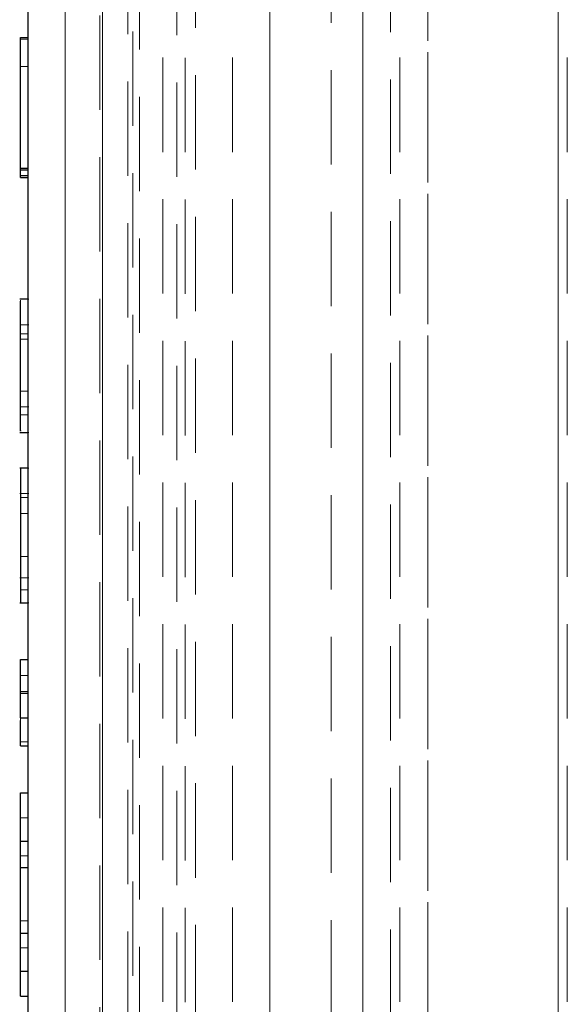
# Model space of a CAD drawing. Units: millimetres. Extents: x 0 to 420, y 0 to 297.
# Drawn here: x 320 to 327, y 170 to 184 of the extents above; entities that cross this region are included whole.
import ezdxf

# ---------------------------------------------------------------- set-up
doc = ezdxf.new("R2010")
doc.units = ezdxf.units.MM
doc.linetypes.add('HIDDEN', pattern=[1.905, 1.27, -0.635])

msp = doc.modelspace()

# ---------------------------------------------------------------- linework, layer by layer
at = {"color": 7, "linetype": 'Continuous', "lineweight": 25}
for p, q in [((320.0724, 140.077), (320.0724, 222.827)), ((319.9724, 183.4194), (320.0724, 183.4194)), ((319.9724, 181.6623), (319.9724, 183.4194)), ((319.9724, 181.6623), (320.0724, 181.6623)), ((319.9724, 181.6402), (319.9724, 181.6623)), ((319.9724, 181.6402), (320.0724, 181.6402)), ((319.9724, 181.562), (319.9724, 181.6402)), ((320.0724, 181.562), (319.9724, 181.562)), ((319.9724, 181.54), (319.9724, 181.562)), ((319.9724, 181.54), (320.0724, 181.54)), ((320.0724, 179.9007), (319.9599, 179.9007)), ((319.9599, 178.1118), (320.0724, 178.1118)), ((320.0724, 177.6316), (319.9599, 177.6316)), ((319.9599, 175.8174), (320.0724, 175.8174)), ((319.9724, 175.0556), (320.0724, 175.0556)), ((319.9724, 174.6044), (319.9724, 175.0556)), ((319.9724, 174.2738), (319.9724, 174.6044)), ((319.9724, 174.6044), (320.0724, 174.6044)), ((319.9724, 174.2738), (320.0724, 174.2738)), ((319.9724, 173.8975), (320.0724, 173.8975)), ((319.9724, 173.2643), (320.0724, 173.2643)), ((319.9724, 172.6139), (319.9724, 173.2643)), ((319.9724, 172.6139), (320.0724, 172.6139)), ((319.9724, 172.2549), (319.9724, 172.6139)), ((320.0724, 172.2549), (319.9724, 172.2549)), ((319.9724, 171.378), (319.9724, 172.2549)), ((319.9724, 171.378), (320.0724, 171.378)), ((319.9724, 170.8668), (319.9724, 171.378)), ((319.9724, 170.8668), (320.0724, 170.8668)), ((319.9724, 170.5314), (319.9724, 170.8668)), ((319.9724, 170.5314), (320.0724, 170.5314))]:
    msp.add_line(p, q, dxfattribs=at)
at = {"color": 7, "linetype": 'HIDDEN', "lineweight": 18}
for p, q in [((320.5724, 215.2008), (320.5724, 145.2058)), ((322.0724, 215.2008), (322.0724, 145.2058)), ((322.3224, 145.452), (322.3224, 214.952)), ((322.3224, 145.452), (322.3224, 214.952)), ((322.186, 145.6836), (322.186, 214.7204)), ((321.4817, 146.0373), (321.4817, 214.3687)), ((325.4474, 213.702), (325.4474, 146.702)), ((327.1974, 213.702), (327.1974, 146.702)), ((321.5724, 211.1982), (321.5724, 149.2032)), ((324.9474, 149.2032), (324.9474, 211.1982)), ((320.0724, 209.8216), (320.0724, 150.5824)), ((321.8824, 209.8216), (321.8824, 150.5824)), ((322.8224, 209.8216), (322.8224, 150.5824)), ((325.0724, 209.8216), (325.0724, 150.5824)), ((327.3224, 209.8216), (327.3224, 150.5824)), ((321.4137, 209.501), (321.4137, 150.9097)), ((320.5692, 151.9142), (320.5692, 208.4826)), ((321.0379, 208.4826), (321.0379, 151.9142)), ((323.3224, 208.0978), (323.3224, 152.3062)), ((324.1456, 153.1378), (324.1456, 207.2662)), ((319.9724, 183.4194), (319.9724, 183.3987)), ((319.9724, 183.3987), (320.0724, 183.3987)), ((319.9724, 183.3987), (319.9724, 181.54)), ((320.0724, 183.4194), (320.0724, 181.6623)), ((320.0724, 183.3987), (320.0724, 183.4194)), ((320.0724, 181.54), (320.0724, 183.3987)), ((319.9724, 183.0327), (319.9724, 181.6402)), ((319.9724, 183.0327), (320.0724, 183.0327)), ((320.0724, 181.6402), (320.0724, 183.0327)), ((320.0724, 183.0327), (320.0724, 181.562)), ((320.0724, 181.6623), (320.0724, 181.6402)), ((320.0724, 181.562), (320.0724, 181.54)), ((320.0849, 179.9007), (320.0724, 179.9007)), ((320.0849, 179.5559), (319.9599, 179.5559)), ((319.9724, 179.4364), (320.0724, 179.4364)), ((319.9724, 179.3644), (320.0724, 179.3644)), ((320.0724, 178.6641), (319.9724, 178.6641)), ((319.9599, 178.4561), (320.0849, 178.4561)), ((320.0724, 178.1118), (320.0849, 178.1118)), ((320.0849, 177.6316), (320.0724, 177.6316)), ((320.0849, 177.2895), (319.9599, 177.2895)), ((320.0724, 177.2372), (319.9724, 177.2372)), ((320.0724, 177.021), (319.9724, 177.021)), ((319.9724, 176.4437), (320.0724, 176.4437)), ((319.9599, 176.1571), (320.0849, 176.1571)), ((320.0724, 175.8174), (320.0849, 175.8174)), ((319.9724, 175.0556), (319.9724, 174.842)), ((320.0724, 175.0556), (320.0724, 174.6044)), ((320.0724, 174.842), (320.0724, 175.0556)), ((319.9724, 174.842), (320.0724, 174.842)), ((319.9724, 174.6253), (319.9724, 174.2738)), ((319.9724, 174.6253), (320.0724, 174.6253)), ((320.0724, 174.2738), (320.0724, 174.6253)), ((320.0724, 174.6044), (320.0724, 174.2738)), ((319.9724, 173.9509), (319.9724, 173.8975)), ((320.0724, 173.9509), (319.9724, 173.9509)), ((320.0724, 173.8975), (320.0724, 173.9509)), ((319.9724, 173.2643), (319.9724, 172.929)), ((320.0724, 173.2643), (320.0724, 172.6139)), ((320.0724, 172.929), (320.0724, 173.2643)), ((319.9724, 172.929), (319.9724, 172.4183)), ((319.9724, 172.929), (320.0724, 172.929)), ((320.0724, 172.4183), (320.0724, 172.929)), ((320.0724, 172.6139), (320.0724, 172.2549)), ((319.9724, 172.4183), (319.9724, 171.5409)), ((319.9724, 172.4183), (320.0724, 172.4183)), ((320.0724, 171.5409), (320.0724, 172.4183)), ((320.0724, 172.2549), (320.0724, 171.378)), ((319.9724, 171.5409), (320.0724, 171.5409)), ((319.9724, 171.5409), (319.9724, 171.1819)), ((320.0724, 171.1819), (320.0724, 171.5409)), ((320.0724, 171.378), (320.0724, 170.8668)), ((319.9724, 171.1819), (319.9724, 170.5314)), ((319.9724, 171.1819), (320.0724, 171.1819)), ((320.0724, 170.5314), (320.0724, 171.1819)), ((320.0724, 170.8668), (320.0724, 170.5314))]:
    msp.add_line(p, q, dxfattribs=at)
at = {"color": 8, "linetype": 'Continuous', "lineweight": 18}
for p, q in [((320.0724, 178.3466), (319.9724, 178.3466)), ((319.9724, 175.9944), (320.0724, 175.9944))]:
    msp.add_line(p, q, dxfattribs=at)
at = {"color": 7, "linetype": 'HIDDEN', "lineweight": 18}
for points, knots in [([(320.0724, 166.9868), (320.0724, 166.2158), (320.0724, 164.6748), (320.0724, 162.4422), (320.0724, 160.2603), (320.0724, 158.1533), (320.0724, 156.2523), (320.0724, 154.5604), (320.0724, 153.0621), (320.0724, 151.6753), (320.0724, 150.4118), (320.0724, 149.2823), (320.0724, 148.2976), (320.0724, 147.4644), (320.0724, 146.7878), (320.0724, 146.2718), (320.0724, 145.9167), (320.0724, 145.7207), (320.0724, 145.6788), (320.0724, 145.8184), (320.0724, 146.1695), (320.0724, 146.7095), (320.0724, 147.4227), (320.0724, 148.3051), (320.0724, 149.3571), (320.0724, 150.5878), (320.0724, 152.0077), (320.0724, 153.6214), (320.0724, 155.3277), (320.0724, 157.0817), (320.0724, 158.8597), (320.0724, 160.7514), (320.0724, 162.7472), (320.0724, 164.8361), (320.0724, 167.0017), (320.0724, 169.2299), (320.0724, 171.5061), (320.0724, 173.8112), (320.0724, 176.1297), (320.0724, 178.4466), (320.0724, 180.8833), (320.0724, 183.4339), (320.0724, 186.0647), (320.0724, 188.6103), (320.0724, 191.0615), (320.0724, 193.429), (320.0724, 195.7261), (320.0724, 197.9628), (320.0724, 200.1435), (320.0724, 202.2508), (320.0724, 204.1517), (320.0724, 205.8436), (320.0724, 207.3419), (320.0724, 208.7287), (320.0724, 209.9922), (320.0724, 211.1217), (320.0724, 212.1064), (320.0724, 212.9396), (320.0724, 213.6162), (320.0724, 214.1322), (320.0724, 214.4873), (320.0724, 214.6833), (320.0724, 214.7252), (320.0724, 214.5856), (320.0724, 214.2345), (320.0724, 213.6945), (320.0724, 212.9813), (320.0724, 212.0989), (320.0724, 211.0469), (320.0724, 209.8162), (320.0724, 208.3963), (320.0724, 206.7826), (320.0724, 205.0763), (320.0724, 203.3223), (320.0724, 201.5443), (320.0724, 199.6526), (320.0724, 197.6568), (320.0724, 195.5679), (320.0724, 193.4023), (320.0724, 191.1741), (320.0724, 188.8979), (320.0724, 186.5928), (320.0724, 184.2743), (320.0724, 181.9574), (320.0724, 179.5207), (320.0724, 176.9702), (320.0724, 174.339), (320.0724, 171.7946), (320.0724, 169.3395), (320.0724, 167.7714), (320.0724, 166.9868)], [0, 0, 0, 0, 0.01165257, 0.02328987, 0.03530635, 0.04764107, 0.05999367, 0.07062949, 0.08135181, 0.09215452, 0.10307328, 0.11402395, 0.12500001, 0.13597717, 0.14692783, 0.1578455, 0.16864929, 0.1793716, 0.19000634, 0.20236011, 0.21469444, 0.22671034, 0.23834774, 0.25000001, 0.26165345, 0.27329046, 0.28530635, 0.29764107, 0.30999367, 0.32062949, 0.33135181, 0.34215452, 0.35307328, 0.36402395, 0.37500001, 0.38597717, 0.39692783, 0.4078455, 0.41864929, 0.4293716, 0.44000634, 0.45236011, 0.46469444, 0.47671034, 0.48834774, 0.50000001, 0.51165345, 0.52329046, 0.53530635, 0.54764107, 0.55999367, 0.57062949, 0.58135181, 0.59215452, 0.60307328, 0.61402395, 0.62500001, 0.63597717, 0.64692783, 0.6578455, 0.66864929, 0.6793716, 0.69000634, 0.70236011, 0.71469444, 0.72671034, 0.73834774, 0.75000001, 0.76165345, 0.77329046, 0.78530635, 0.79764107, 0.80999367, 0.82062949, 0.83135181, 0.84215452, 0.85307328, 0.86402395, 0.87500001, 0.88597717, 0.89692783, 0.9078455, 0.91864929, 0.9293716, 0.94000634, 0.95236011, 0.96469444, 0.97670975, 0.98834685, 1, 1, 1, 1]), ([(321.0724, 169.6678), (321.0724, 168.8972), (321.0724, 167.3559), (321.0724, 165.1285), (321.0724, 162.9559), (321.0724, 160.8387), (321.0724, 158.7924), (321.0724, 156.9466), (321.0724, 155.3037), (321.0724, 153.8488), (321.0724, 152.5022), (321.0724, 151.2753), (321.0724, 150.1786), (321.0724, 149.2225), (321.0724, 148.4133), (321.0724, 147.7567), (321.0724, 147.2541), (321.0724, 146.915), (321.0724, 146.7204), (321.0724, 146.7267), (321.0724, 146.686), (321.0724, 146.8248), (321.0724, 147.1534), (321.0724, 147.6809), (321.0724, 148.3727), (321.0724, 149.2297), (321.0724, 150.2511), (321.0724, 151.4461), (321.0724, 152.8248), (321.0724, 154.3917), (321.0724, 156.0486), (321.0724, 157.7518), (321.0724, 159.4782), (321.0724, 161.3151), (321.0724, 163.253), (321.0724, 165.2814), (321.0724, 167.3841), (321.0724, 169.5478), (321.0724, 171.758), (321.0724, 173.9963), (321.0724, 176.2476), (321.0724, 178.4973), (321.0724, 180.8634), (321.0724, 183.3401), (321.0724, 185.8946), (321.0724, 188.3664), (321.0724, 190.7466), (321.0724, 193.0454), (321.0724, 195.276), (321.0724, 197.4478), (321.0724, 199.5653), (321.0724, 201.6116), (321.0724, 203.4574), (321.0724, 205.1003), (321.0724, 206.5552), (321.0724, 207.9018), (321.0724, 209.1286), (321.0724, 210.2254), (321.0724, 211.1815), (321.0724, 211.9907), (321.0724, 212.6473), (321.0724, 213.1499), (321.0724, 213.489), (321.0724, 213.6836), (321.0724, 213.6773), (321.0724, 213.718), (321.0724, 213.5792), (321.0724, 213.2506), (321.0724, 212.7231), (321.0724, 212.0313), (321.0724, 211.1743), (321.0724, 210.1529), (321.0724, 208.9579), (321.0724, 207.5792), (321.0724, 206.0123), (321.0724, 204.3554), (321.0724, 202.6522), (321.0724, 200.9258), (321.0724, 199.0889), (321.0724, 197.151), (321.0724, 195.1226), (321.0724, 193.0199), (321.0724, 190.8562), (321.0724, 188.646), (321.0724, 186.4077), (321.0724, 184.1564), (321.0724, 181.9067), (321.0724, 179.5407), (321.0724, 177.0637), (321.0724, 174.5101), (321.0724, 172.0348), (321.0724, 170.4483), (321.0724, 169.6678)], [0, 0, 0, 0, 0.01165256, 0.02330572, 0.03494282, 0.04695811, 0.05929243, 0.07164622, 0.08228094, 0.09300325, 0.10380706, 0.11472471, 0.12567537, 0.13665255, 0.1476286, 0.15857926, 0.16949804, 0.18030073, 0.19102305, 0.1990911, 0.20165888, 0.21401147, 0.22634619, 0.23836209, 0.24999909, 0.26165255, 0.2733048, 0.28494221, 0.29695811, 0.30929243, 0.32164622, 0.33228094, 0.34300325, 0.35380706, 0.36472471, 0.37567537, 0.38665255, 0.3976286, 0.40857926, 0.41949804, 0.43030073, 0.44102305, 0.45165888, 0.46401147, 0.47634619, 0.48836209, 0.49999909, 0.51165255, 0.5233048, 0.53494221, 0.54695811, 0.55929243, 0.57164622, 0.58228094, 0.59300325, 0.60380706, 0.61472471, 0.62567537, 0.63665255, 0.6476286, 0.65857926, 0.66949804, 0.68030073, 0.69102305, 0.6990911, 0.70165888, 0.71401147, 0.72634619, 0.73836209, 0.74999909, 0.76165255, 0.7733048, 0.78494221, 0.79695811, 0.80929243, 0.82164622, 0.83228094, 0.84300325, 0.85380706, 0.86472471, 0.87567537, 0.88665255, 0.8976286, 0.90857926, 0.91949804, 0.93030073, 0.94102305, 0.95165888, 0.96401147, 0.97634619, 0.9883627, 1, 1, 1, 1]), ([(321.0724, 168.136), (321.0724, 168.8523), (321.0724, 170.284), (321.0724, 172.5257), (321.0724, 174.8489), (321.0724, 177.2512), (321.0724, 179.5799), (321.0724, 181.8048), (321.0724, 183.9201), (321.0724, 186.0371), (321.0724, 188.1417), (321.0724, 190.22), (321.0724, 192.2545), (321.0724, 194.2317), (321.0724, 196.139), (321.0724, 197.9612), (321.0724, 199.6884), (321.0724, 201.3118), (321.0724, 202.9133), (321.0724, 204.4713), (321.0724, 205.9446), (321.0724, 207.2411), (321.0724, 208.3647), (321.0724, 209.3252), (321.0724, 210.1309), (321.0724, 210.7821), (321.0724, 211.2751), (321.0724, 211.5957), (321.0724, 211.7232), (321.0724, 211.6849), (321.0724, 211.506), (321.0724, 211.1817), (321.0724, 210.7106), (321.0724, 210.0928), (321.0724, 209.3321), (321.0724, 208.433), (321.0724, 207.4018), (321.0724, 206.2481), (321.0724, 204.9819), (321.0724, 203.6139), (321.0724, 202.0691), (321.0724, 200.3335), (321.0724, 198.4094), (321.0724, 196.4184), (321.0724, 194.3762), (321.0724, 192.2788), (321.0724, 190.1172), (321.0724, 187.8792), (321.0724, 185.555), (321.0724, 183.1528), (321.0724, 180.824), (321.0724, 178.5992), (321.0724, 176.4838), (321.0724, 174.3669), (321.0724, 172.2623), (321.0724, 170.184), (321.0724, 168.1495), (321.0724, 166.1723), (321.0724, 164.265), (321.0724, 162.4428), (321.0724, 160.7156), (321.0724, 159.0922), (321.0724, 157.4907), (321.0724, 155.9327), (321.0724, 154.4594), (321.0724, 153.1629), (321.0724, 152.0393), (321.0724, 151.0788), (321.0724, 150.2731), (321.0724, 149.6219), (321.0724, 149.1289), (321.0724, 148.8083), (321.0724, 148.6808), (321.0724, 148.7191), (321.0724, 148.898), (321.0724, 149.2223), (321.0724, 149.6934), (321.0724, 150.3112), (321.0724, 151.0719), (321.0724, 151.971), (321.0724, 153.0022), (321.0724, 154.1559), (321.0724, 155.4221), (321.0724, 156.7901), (321.0724, 158.3349), (321.0724, 160.0706), (321.0724, 161.9944), (321.0724, 163.9865), (321.0724, 166.025), (321.0724, 167.432), (321.0724, 168.136)], [0, 0, 0, 0, 0.0116532, 0.0232903, 0.0353055, 0.0476398, 0.0599937, 0.0706283, 0.0813507, 0.0921545, 0.1030721, 0.1140228, 0.125, 0.135976, 0.1469267, 0.1578455, 0.1686481, 0.1793705, 0.1900063, 0.2023589, 0.2146936, 0.2267095, 0.2383465, 0.25, 0.2616522, 0.2732896, 0.2853055, 0.2976398, 0.3099937, 0.3206283, 0.3313507, 0.3421545, 0.3530721, 0.3640228, 0.375, 0.385976, 0.3969267, 0.4078455, 0.4186481, 0.4293705, 0.4400063, 0.4523589, 0.4646936, 0.4767095, 0.4883465, 0.5, 0.5116522, 0.5232896, 0.5353055, 0.5476398, 0.5599937, 0.5706283, 0.5813507, 0.5921545, 0.6030721, 0.6140228, 0.625, 0.635976, 0.6469267, 0.6578455, 0.6686481, 0.6793705, 0.6900063, 0.7023589, 0.7146936, 0.7267095, 0.7383465, 0.75, 0.7616522, 0.7732896, 0.7853055, 0.7976398, 0.8099937, 0.8206283, 0.8313507, 0.8421545, 0.8530721, 0.8640228, 0.875, 0.885976, 0.8969267, 0.9078455, 0.9186481, 0.9293705, 0.9400063, 0.9523589, 0.9646936, 0.9767102, 0.9883475, 1, 1, 1, 1]), ([(325.4474, 168.136), (325.4474, 167.432), (325.4474, 166.025), (325.4474, 163.9865), (325.4474, 161.9945), (325.4474, 160.0707), (325.4474, 158.335), (325.4474, 156.7902), (325.4474, 155.4222), (325.4474, 154.156), (325.4474, 153.0023), (325.4474, 151.9711), (325.4474, 151.072), (325.4474, 150.3112), (325.4474, 149.6934), (325.4474, 149.2223), (325.4474, 148.898), (325.4474, 148.7191), (325.4474, 148.6808), (325.4474, 148.8083), (325.4474, 149.1289), (325.4474, 149.6219), (325.4474, 150.2731), (325.4474, 151.0787), (325.4474, 152.0392), (325.4474, 153.1629), (325.4474, 154.4593), (325.4474, 155.9327), (325.4474, 157.4906), (325.4474, 159.0921), (325.4474, 160.7155), (325.4474, 162.4427), (325.4474, 164.2649), (325.4474, 166.1721), (325.4474, 168.1494), (325.4474, 170.1838), (325.4474, 172.2621), (325.4474, 174.3668), (325.4474, 176.4837), (325.4474, 178.5991), (325.4474, 180.8239), (325.4474, 183.1527), (325.4474, 185.5548), (325.4474, 187.879), (325.4474, 190.1171), (325.4474, 192.2787), (325.4474, 194.3761), (325.4474, 196.4182), (325.4474, 198.4093), (325.4474, 200.3334), (325.4474, 202.069), (325.4474, 203.6138), (325.4474, 204.9818), (325.4474, 206.248), (325.4474, 207.4017), (325.4474, 208.4329), (325.4474, 209.332), (325.4474, 210.0928), (325.4474, 210.7106), (325.4474, 211.1817), (325.4474, 211.506), (325.4474, 211.6849), (325.4474, 211.7232), (325.4474, 211.5957), (325.4474, 211.2751), (325.4474, 210.7821), (325.4474, 210.1309), (325.4474, 209.3253), (325.4474, 208.3648), (325.4474, 207.2411), (325.4474, 205.9447), (325.4474, 204.4713), (325.4474, 202.9134), (325.4474, 201.3119), (325.4474, 199.6885), (325.4474, 197.9613), (325.4474, 196.1391), (325.4474, 194.2319), (325.4474, 192.2546), (325.4474, 190.2202), (325.4474, 188.1419), (325.4474, 186.0372), (325.4474, 183.9203), (325.4474, 181.8049), (325.4474, 179.5801), (325.4474, 177.2514), (325.4474, 174.849), (325.4474, 172.5257), (325.4474, 170.284), (325.4474, 168.8523), (325.4474, 168.136)], [0, 0, 0, 0, 0.0116532, 0.0232903, 0.0353055, 0.0476398, 0.0599937, 0.0706283, 0.0813507, 0.0921545, 0.1030721, 0.1140228, 0.125, 0.135976, 0.1469267, 0.1578455, 0.1686481, 0.1793705, 0.1900063, 0.2023589, 0.2146936, 0.2267095, 0.2383465, 0.25, 0.2616522, 0.2732896, 0.2853055, 0.2976398, 0.3099937, 0.3206283, 0.3313507, 0.3421545, 0.3530721, 0.3640228, 0.375, 0.385976, 0.3969267, 0.4078455, 0.4186481, 0.4293705, 0.4400063, 0.4523589, 0.4646936, 0.4767095, 0.4883465, 0.5, 0.5116522, 0.5232896, 0.5353055, 0.5476398, 0.5599937, 0.5706283, 0.5813507, 0.5921545, 0.6030721, 0.6140228, 0.625, 0.635976, 0.6469267, 0.6578455, 0.6686481, 0.6793705, 0.6900063, 0.7023589, 0.7146936, 0.7267095, 0.7383465, 0.75, 0.7616522, 0.7732896, 0.7853055, 0.7976398, 0.8099937, 0.8206283, 0.8313507, 0.8421545, 0.8530721, 0.8640228, 0.875, 0.885976, 0.8969267, 0.9078455, 0.9186481, 0.9293705, 0.9400063, 0.9523589, 0.9646936, 0.9767102, 0.9883475, 1, 1, 1, 1]), ([(327.1974, 168.136), (327.1974, 168.8523), (327.1974, 170.284), (327.1974, 172.5257), (327.1974, 174.8489), (327.1974, 177.2512), (327.1974, 179.5799), (327.1974, 181.8048), (327.1974, 183.9201), (327.1974, 186.0371), (327.1974, 188.1417), (327.1974, 190.22), (327.1974, 192.2545), (327.1974, 194.2317), (327.1974, 196.139), (327.1974, 197.9612), (327.1974, 199.6884), (327.1974, 201.3118), (327.1974, 202.9133), (327.1974, 204.4713), (327.1974, 205.9446), (327.1974, 207.2411), (327.1974, 208.3647), (327.1974, 209.3252), (327.1974, 210.1309), (327.1974, 210.7821), (327.1974, 211.2751), (327.1974, 211.5957), (327.1974, 211.7232), (327.1974, 211.6849), (327.1974, 211.506), (327.1974, 211.1817), (327.1974, 210.7106), (327.1974, 210.0928), (327.1974, 209.3321), (327.1974, 208.433), (327.1974, 207.4018), (327.1974, 206.2481), (327.1974, 204.9819), (327.1974, 203.6139), (327.1974, 202.0691), (327.1974, 200.3335), (327.1974, 198.4094), (327.1974, 196.4184), (327.1974, 194.3762), (327.1974, 192.2788), (327.1974, 190.1172), (327.1974, 187.8792), (327.1974, 185.555), (327.1974, 183.1528), (327.1974, 180.824), (327.1974, 178.5992), (327.1974, 176.4838), (327.1974, 174.3669), (327.1974, 172.2623), (327.1974, 170.184), (327.1974, 168.1495), (327.1974, 166.1723), (327.1974, 164.265), (327.1974, 162.4428), (327.1974, 160.7156), (327.1974, 159.0922), (327.1974, 157.4907), (327.1974, 155.9327), (327.1974, 154.4594), (327.1974, 153.1629), (327.1974, 152.0393), (327.1974, 151.0788), (327.1974, 150.2731), (327.1974, 149.6219), (327.1974, 149.1289), (327.1974, 148.8083), (327.1974, 148.6808), (327.1974, 148.7191), (327.1974, 148.898), (327.1974, 149.2223), (327.1974, 149.6934), (327.1974, 150.3112), (327.1974, 151.0719), (327.1974, 151.971), (327.1974, 153.0022), (327.1974, 154.1559), (327.1974, 155.4221), (327.1974, 156.7901), (327.1974, 158.3349), (327.1974, 160.0706), (327.1974, 161.9944), (327.1974, 163.9865), (327.1974, 166.025), (327.1974, 167.432), (327.1974, 168.136)], [0, 0, 0, 0, 0.0116532, 0.0232903, 0.0353055, 0.0476398, 0.0599937, 0.0706283, 0.0813507, 0.0921545, 0.1030721, 0.1140228, 0.125, 0.135976, 0.1469267, 0.1578455, 0.1686481, 0.1793705, 0.1900063, 0.2023589, 0.2146936, 0.2267095, 0.2383465, 0.25, 0.2616522, 0.2732896, 0.2853055, 0.2976398, 0.3099937, 0.3206283, 0.3313507, 0.3421545, 0.3530721, 0.3640228, 0.375, 0.385976, 0.3969267, 0.4078455, 0.4186481, 0.4293705, 0.4400063, 0.4523589, 0.4646936, 0.4767095, 0.4883465, 0.5, 0.5116522, 0.5232896, 0.5353055, 0.5476398, 0.5599937, 0.5706283, 0.5813507, 0.5921545, 0.6030721, 0.6140228, 0.625, 0.635976, 0.6469267, 0.6578455, 0.6686481, 0.6793705, 0.6900063, 0.7023589, 0.7146936, 0.7267095, 0.7383465, 0.75, 0.7616522, 0.7732896, 0.7853055, 0.7976398, 0.8099937, 0.8206283, 0.8313507, 0.8421545, 0.8530721, 0.8640228, 0.875, 0.885976, 0.8969267, 0.9078455, 0.9186481, 0.9293705, 0.9400063, 0.9523589, 0.9646936, 0.9767102, 0.9883475, 1, 1, 1, 1]), ([(323.3224, 167.1075), (323.3224, 167.7492), (323.3224, 169.0327), (323.3224, 171.0353), (323.3224, 173.1035), (323.3224, 175.2527), (323.3224, 177.4736), (323.3224, 179.6325), (323.3224, 181.6942), (323.3224, 183.65), (323.3224, 185.6015), (323.3224, 187.5431), (323.3224, 189.4647), (323.3224, 191.3458), (323.3224, 193.1739), (323.3224, 194.9374), (323.3224, 196.6183), (323.3224, 198.2112), (323.3224, 199.7129), (323.3224, 201.197), (323.3224, 202.6415), (323.3224, 204.0037), (323.3224, 205.2024), (323.3224, 206.2414), (323.3224, 207.1294), (323.3224, 207.8745), (323.3224, 208.4758), (323.3224, 208.9347), (323.3224, 209.2198), (323.3224, 209.3402), (323.3224, 209.3061), (323.3224, 209.3126), (323.3224, 209.141), (323.3224, 208.8459), (323.3224, 208.4101), (323.3224, 207.8392), (323.3224, 207.1357), (323.3224, 206.3045), (323.3224, 205.351), (323.3224, 204.2867), (323.3224, 203.1201), (323.3224, 201.856), (323.3224, 200.4245), (323.3224, 198.8157), (323.3224, 197.0367), (323.3224, 195.1957), (323.3224, 193.3075), (323.3224, 191.3683), (323.3224, 189.3696), (323.3224, 187.3004), (323.3224, 185.1514), (323.3224, 182.9304), (323.3224, 180.7715), (323.3224, 178.7098), (323.3224, 176.754), (323.3224, 174.8024), (323.3224, 172.8609), (323.3224, 170.9393), (323.3224, 169.0582), (323.3224, 167.2301), (323.3224, 165.4666), (323.3224, 163.7857), (323.3224, 162.1928), (323.3224, 160.6911), (323.3224, 159.207), (323.3224, 157.7625), (323.3224, 156.4003), (323.3224, 155.2016), (323.3224, 154.1626), (323.3224, 153.2746), (323.3224, 152.5295), (323.3224, 151.9281), (323.3224, 151.4694), (323.3224, 151.1839), (323.3224, 151.063), (323.3224, 151.0988), (323.3224, 151.0931), (323.3224, 151.2632), (323.3224, 151.5581), (323.3224, 151.9939), (323.3224, 152.5648), (323.3224, 153.2683), (323.3224, 154.0995), (323.3224, 155.053), (323.3224, 156.1173), (323.3224, 157.2839), (323.3224, 158.548), (323.3224, 159.9795), (323.3224, 161.5881), (323.3224, 163.3683), (323.3224, 165.2051), (323.3224, 166.4802), (323.3224, 167.1075)], [0, 0, 0, 0, 0.0116525, 0.0233057, 0.0349427, 0.0469579, 0.0592922, 0.071646, 0.0823739, 0.0930779, 0.1038071, 0.1147246, 0.1256752, 0.1366525, 0.1476284, 0.1585791, 0.1694979, 0.1802258, 0.1909298, 0.2016589, 0.2140114, 0.2263461, 0.238362, 0.2499989, 0.2616525, 0.2733046, 0.284942, 0.2969579, 0.3092922, 0.321646, 0.3238194, 0.3323739, 0.3430779, 0.3538071, 0.3647246, 0.3756752, 0.3866525, 0.3976284, 0.4085791, 0.4194979, 0.4302258, 0.4409298, 0.4516589, 0.4640114, 0.4763461, 0.488362, 0.4999989, 0.5116525, 0.5233046, 0.534942, 0.5469579, 0.5592922, 0.571646, 0.5823739, 0.5930779, 0.6038071, 0.6147246, 0.6256752, 0.6366525, 0.6476284, 0.6585791, 0.6694979, 0.6802258, 0.6909298, 0.7016589, 0.7140114, 0.7263461, 0.738362, 0.7499989, 0.7616525, 0.7733046, 0.784942, 0.7969579, 0.8092922, 0.821646, 0.8242138, 0.8323739, 0.8430779, 0.8538071, 0.8647246, 0.8756752, 0.8866525, 0.8976284, 0.9085791, 0.9194979, 0.9302258, 0.9409298, 0.9516589, 0.9640114, 0.9763461, 0.9883627, 1, 1, 1, 1]), ([(324.5724, 171.0435), (324.5724, 170.3735), (324.5724, 169.0336), (324.5724, 167.0971), (324.5724, 165.2082), (324.5724, 163.3675), (324.5724, 161.5884), (324.5724, 159.9796), (324.5724, 158.5481), (324.5724, 157.284), (324.5724, 156.1174), (324.5724, 155.0531), (324.5724, 154.0996), (324.5724, 153.2683), (324.5724, 152.5648), (324.5724, 151.9939), (324.5724, 151.5581), (324.5724, 151.2632), (324.5724, 151.0931), (324.5724, 151.0988), (324.5724, 151.063), (324.5724, 151.1838), (324.5724, 151.4694), (324.5724, 151.9281), (324.5724, 152.5295), (324.5724, 153.2746), (324.5724, 154.1626), (324.5724, 155.2015), (324.5724, 156.4002), (324.5724, 157.7625), (324.5724, 159.2068), (324.5724, 160.691), (324.5724, 162.1927), (324.5724, 163.7856), (324.5724, 165.4665), (324.5724, 167.2299), (324.5724, 169.0581), (324.5724, 170.9392), (324.5724, 172.8608), (324.5724, 174.8023), (324.5724, 176.7538), (324.5724, 178.7097), (324.5724, 180.7713), (324.5724, 182.9302), (324.5724, 185.1512), (324.5724, 187.3002), (324.5724, 189.3695), (324.5724, 191.3681), (324.5724, 193.3074), (324.5724, 195.1955), (324.5724, 197.0365), (324.5724, 198.8155), (324.5724, 200.4244), (324.5724, 201.8559), (324.5724, 203.12), (324.5724, 204.2866), (324.5724, 205.3509), (324.5724, 206.3044), (324.5724, 207.1357), (324.5724, 207.8392), (324.5724, 208.4101), (324.5724, 208.8459), (324.5724, 209.1408), (324.5724, 209.3109), (324.5724, 209.3052), (324.5724, 209.341), (324.5724, 209.2202), (324.5724, 208.9346), (324.5724, 208.4759), (324.5724, 207.8745), (324.5724, 207.1294), (324.5724, 206.2414), (324.5724, 205.2025), (324.5724, 204.0038), (324.5724, 202.6415), (324.5724, 201.1972), (324.5724, 199.713), (324.5724, 198.2113), (324.5724, 196.6184), (324.5724, 194.9375), (324.5724, 193.1741), (324.5724, 191.3459), (324.5724, 189.4648), (324.5724, 187.5432), (324.5724, 185.6017), (324.5724, 183.6502), (324.5724, 181.6943), (324.5724, 179.6327), (324.5724, 177.4736), (324.5724, 175.2534), (324.5724, 173.1014), (324.5724, 171.7221), (324.5724, 171.0435)], [0, 0, 0, 0, 0.0116525, 0.0233057, 0.0349427, 0.0469579, 0.0592922, 0.071646, 0.0823739, 0.0930779, 0.1038071, 0.1147246, 0.1256752, 0.1366525, 0.1476284, 0.1585791, 0.1694979, 0.1802258, 0.1909298, 0.1990912, 0.2016589, 0.2140114, 0.2263461, 0.238362, 0.2499989, 0.2616525, 0.2733046, 0.284942, 0.2969579, 0.3092922, 0.321646, 0.3323739, 0.3430779, 0.3538071, 0.3647246, 0.3756752, 0.3866525, 0.3976284, 0.4085791, 0.4194979, 0.4302258, 0.4409298, 0.4516589, 0.4640114, 0.4763461, 0.488362, 0.4999989, 0.5116525, 0.5233046, 0.534942, 0.5469579, 0.5592922, 0.571646, 0.5823739, 0.5930779, 0.6038071, 0.6147246, 0.6256752, 0.6366525, 0.6476284, 0.6585791, 0.6694979, 0.6802258, 0.6909298, 0.6990912, 0.7016589, 0.7140114, 0.7263461, 0.738362, 0.7499989, 0.7616525, 0.7733046, 0.784942, 0.7969579, 0.8092922, 0.821646, 0.8323739, 0.8430779, 0.8538071, 0.8647246, 0.8756752, 0.8866525, 0.8976284, 0.9085791, 0.9194979, 0.9302258, 0.9409298, 0.9516589, 0.9640114, 0.9763461, 0.9883627, 1, 1, 1, 1]), ([(324.5724, 169.7639), (324.5724, 170.3836), (324.5724, 171.6222), (324.5724, 173.5614), (324.5724, 175.5711), (324.5724, 177.6493), (324.5724, 179.6692), (324.5724, 181.5981), (324.5724, 183.4281), (324.5724, 185.5642), (324.5724, 187.9851), (324.5724, 190.3444), (324.5724, 192.3359), (324.5724, 193.9861), (324.5724, 195.5596), (324.5724, 197.0518), (324.5724, 198.4568), (324.5724, 199.8454), (324.5724, 201.1969), (324.5724, 202.4714), (324.5724, 203.5929), (324.5724, 204.565), (324.5724, 205.3959), (324.5724, 206.0929), (324.5724, 206.6562), (324.5724, 207.0827), (324.5724, 207.3601), (324.5724, 207.4705), (324.5724, 207.4372), (324.5724, 207.2815), (324.5724, 206.9531), (324.5724, 206.3682), (324.5724, 205.5306), (324.5724, 204.6258), (324.5724, 203.734), (324.5724, 202.7374), (324.5724, 201.6447), (324.5724, 200.462), (324.5724, 199.1227), (324.5724, 197.6174), (324.5724, 195.9529), (324.5724, 194.2305), (324.5724, 192.4638), (324.5724, 190.6494), (324.5724, 188.7794), (324.5724, 186.8434), (324.5724, 184.8327), (324.5724, 182.7547), (324.5724, 180.7348), (324.5724, 178.8059), (324.5724, 176.9759), (324.5724, 174.8398), (324.5724, 172.4189), (324.5724, 170.0596), (324.5724, 168.0681), (324.5724, 166.4179), (324.5724, 164.8444), (324.5724, 163.3522), (324.5724, 161.9472), (324.5724, 160.5586), (324.5724, 159.2071), (324.5724, 157.9326), (324.5724, 156.8111), (324.5724, 155.839), (324.5724, 155.0081), (324.5724, 154.3111), (324.5724, 153.7478), (324.5724, 153.3213), (324.5724, 153.0439), (324.5724, 152.9335), (324.5724, 152.9668), (324.5724, 153.1225), (324.5724, 153.4509), (324.5724, 154.0358), (324.5724, 154.8734), (324.5724, 155.7782), (324.5724, 156.67), (324.5724, 157.6666), (324.5724, 158.7593), (324.5724, 159.942), (324.5724, 161.2813), (324.5724, 162.7867), (324.5724, 164.451), (324.5724, 166.1743), (324.5724, 167.9378), (324.5724, 169.1549), (324.5724, 169.7639)], [0, 0, 0, 0, 0.0116536, 0.023291, 0.0353065, 0.0476411, 0.0599954, 0.0707235, 0.0814279, 0.0921574, 0.1085759, 0.1249959, 0.1359528, 0.1468843, 0.1578426, 0.1685707, 0.1792751, 0.1900046, 0.2023574, 0.2146925, 0.2267088, 0.238346, 0.25, 0.2616524, 0.2732902, 0.2853065, 0.2976411, 0.3099954, 0.3207235, 0.3314279, 0.3421574, 0.3585759, 0.3749959, 0.3859528, 0.3968843, 0.4078426, 0.4185707, 0.4292751, 0.4400046, 0.4523574, 0.4646925, 0.4767088, 0.488346, 0.5, 0.5116524, 0.5232902, 0.5353065, 0.5476411, 0.5599954, 0.5707235, 0.5814279, 0.5921574, 0.6085759, 0.6249959, 0.6359528, 0.6468843, 0.6578426, 0.6685707, 0.6792751, 0.6900046, 0.7023574, 0.7146925, 0.7267088, 0.738346, 0.75, 0.7616524, 0.7732902, 0.7853065, 0.7976411, 0.8099954, 0.8207235, 0.8314279, 0.8421574, 0.8585759, 0.8749959, 0.8859528, 0.8968843, 0.9078426, 0.9185707, 0.9292751, 0.9400046, 0.9523574, 0.9646925, 0.9767095, 0.9883472, 1, 1, 1, 1]), ([(319.9724, 179.8767), (319.9724, 179.8852), (319.9724, 179.905), (319.9724, 179.8259), (319.9724, 179.6865), (319.9724, 179.5134), (319.9724, 179.4364)], [0, 0, 0, 0, 0.2078816, 0.48951, 0.7727175, 1, 1, 1, 1]), ([(320.0724, 179.4364), (320.0724, 179.5055), (320.0724, 179.6437), (320.0724, 179.8096), (320.0724, 179.9042), (320.0724, 179.9117), (320.0724, 179.8649), (320.0724, 179.7599), (320.0724, 179.5908), (320.0724, 179.3674), (320.0724, 179.0883), (320.0724, 178.7975), (320.0724, 178.5209), (320.0724, 178.404), (320.0724, 178.3466)], [0, 0, 0, 0, 0.0645368, 0.1289562, 0.2456792, 0.3631698, 0.4806173, 0.5637249, 0.647529, 0.7111148, 0.7747413, 0.8697954, 0.9360581, 1, 1, 1, 1]), ([(319.9724, 179.3644), (319.9724, 179.4002), (319.9724, 179.5337), (319.9724, 179.5486), (319.9724, 179.5638), (319.9724, 179.5285), (319.9724, 179.4322), (319.9724, 179.3058), (319.9724, 179.1562), (319.9724, 178.9963), (319.9724, 178.8367), (319.9724, 178.7261), (319.9724, 178.6778), (319.9724, 178.6641)], [0, 0, 0, 0, 0.0836985, 0.3120051, 0.4500125, 0.5869315, 0.6588888, 0.7308918, 0.7901939, 0.8493881, 0.9155623, 0.9760074, 1, 1, 1, 1]), ([(320.0724, 179.3644), (320.0724, 179.4001), (320.0724, 179.5335), (320.0724, 179.5508), (320.0724, 179.5591), (320.0724, 179.5297), (320.0724, 179.4321), (320.0724, 179.3058), (320.0724, 179.1562), (320.0724, 178.9963), (320.0724, 178.8367), (320.0724, 178.7261), (320.0724, 178.6778), (320.0724, 178.6641)], [0, 0, 0, 0, 0.0837129, 0.3120586, 0.4482418, 0.5868607, 0.6588303, 0.7308457, 0.7901579, 0.8493623, 0.9155478, 0.9760033, 1, 1, 1, 1]), ([(319.9724, 179.4364), (319.9724, 179.3437), (319.9724, 179.1593), (319.9724, 178.8753), (319.9724, 178.6197), (319.9724, 178.4044), (319.9724, 178.2202), (319.9724, 178.119), (319.9724, 178.1309), (319.9724, 178.1367)], [0, 0, 0, 0, 0.1291298, 0.2569786, 0.3649889, 0.4733313, 0.6070287, 0.8087555, 1, 1, 1, 1]), ([(320.0724, 178.3466), (320.0724, 178.2897), (320.0724, 178.1407), (320.0724, 178.0985), (320.0724, 178.1241), (320.0724, 178.263), (320.0724, 178.4389), (320.0724, 178.6567), (320.0724, 178.9342), (320.0724, 179.2075), (320.0724, 179.3778), (320.0724, 179.4364)], [0, 0, 0, 0, 0.1016167, 0.2662765, 0.4816539, 0.5884979, 0.6791444, 0.7537966, 0.8284345, 0.9409706, 1, 1, 1, 1]), ([(319.9724, 178.6641), (319.9724, 178.6249), (319.9724, 178.5341), (319.9724, 178.4822), (319.9724, 178.4574), (319.9724, 178.4494), (319.9724, 178.4809), (319.9724, 178.5662), (319.9724, 178.6917), (319.9724, 178.8393), (319.9724, 178.9947), (319.9724, 179.15), (319.9724, 179.2768), (319.9724, 179.3377), (319.9724, 179.3644)], [0, 0, 0, 0, 0.0865755, 0.2007011, 0.3153759, 0.4456057, 0.5750379, 0.6478436, 0.7210473, 0.7783632, 0.8356524, 0.8968655, 0.9550026, 1, 1, 1, 1]), ([(320.0724, 178.6641), (320.0724, 178.6249), (320.0724, 178.5341), (320.0724, 178.4822), (320.0724, 178.4574), (320.0724, 178.4494), (320.0724, 178.4809), (320.0724, 178.5662), (320.0724, 178.6917), (320.0724, 178.8393), (320.0724, 178.9947), (320.0724, 179.15), (320.0724, 179.2768), (320.0724, 179.3377), (320.0724, 179.3644)], [0, 0, 0, 0, 0.0865755, 0.2007011, 0.3153759, 0.4456057, 0.5750379, 0.6478436, 0.7210473, 0.7783632, 0.8356524, 0.8968655, 0.9550026, 1, 1, 1, 1]), ([(319.9724, 177.2372), (319.9724, 177.3031), (319.9724, 177.4346), (319.9724, 177.5773), (319.9724, 177.6376), (319.9724, 177.6283), (319.9724, 177.6269)], [0, 0, 0, 0, 0.2418419, 0.4832434, 0.9206453, 1, 1, 1, 1]), ([(320.0724, 177.2372), (320.0724, 177.3029), (320.0724, 177.4341), (320.0724, 177.5799), (320.0724, 177.6474), (320.0724, 177.6226), (320.0724, 177.547), (320.0724, 177.4172), (320.0724, 177.2307), (320.0724, 176.9965), (320.0724, 176.713), (320.0724, 176.424), (320.0724, 176.1554), (320.0724, 176.0474), (320.0724, 175.9944)], [0, 0, 0, 0, 0.0645368, 0.1289562, 0.2456792, 0.3631698, 0.4806173, 0.5637249, 0.647529, 0.7111148, 0.7747413, 0.8697954, 0.9360581, 1, 1, 1, 1]), ([(319.9724, 176.4437), (319.9724, 176.4829), (319.9724, 176.5615), (319.9724, 176.7122), (319.9724, 176.8715), (319.9724, 177.0244), (319.9724, 177.1491), (319.9724, 177.2526), (319.9724, 177.2975), (319.9724, 177.2928), (319.9724, 177.2256), (319.9724, 177.1509), (319.9724, 177.0565), (319.9724, 177.021)], [0, 0, 0, 0, 0.060236, 0.1207752, 0.1766864, 0.2446056, 0.3048141, 0.3685906, 0.4640142, 0.6376913, 0.811857, 0.9292457, 1, 1, 1, 1]), ([(320.0724, 177.021), (320.0724, 177.0612), (320.0724, 177.211), (320.0724, 177.2568), (320.0724, 177.2958), (320.0724, 177.2879), (320.0724, 177.2068), (320.0724, 177.0899), (320.0724, 176.9458), (320.0724, 176.7876), (320.0724, 176.6261), (320.0724, 176.5106), (320.0724, 176.4585), (320.0724, 176.4437)], [0, 0, 0, 0, 0.0837129, 0.3120586, 0.4482418, 0.5868607, 0.6588303, 0.7308457, 0.7901579, 0.8493623, 0.9155478, 0.9760033, 1, 1, 1, 1]), ([(319.9724, 175.8291), (319.9724, 175.8255), (319.9724, 175.7998), (319.9724, 175.8781), (319.9724, 176.0412), (319.9724, 176.2349), (319.9724, 176.4626), (319.9724, 176.7442), (319.9724, 177.0161), (319.9724, 177.1806), (319.9724, 177.2372)], [0, 0, 0, 0, 0.0453749, 0.3255959, 0.4646073, 0.5825446, 0.6796723, 0.7767814, 0.9231987, 1, 1, 1, 1]), ([(320.0724, 175.9944), (320.0724, 175.9444), (320.0724, 175.8136), (320.0724, 175.8097), (320.0724, 175.8728), (320.0724, 176.042), (320.0724, 176.2347), (320.0724, 176.4627), (320.0724, 176.7442), (320.0724, 177.0161), (320.0724, 177.1806), (320.0724, 177.2372)], [0, 0, 0, 0, 0.1016167, 0.2662765, 0.4816539, 0.5884979, 0.6791444, 0.7537966, 0.8284345, 0.9409706, 1, 1, 1, 1]), ([(319.9724, 177.021), (319.9724, 176.9751), (319.9724, 176.8918), (319.9724, 176.7342), (319.9724, 176.5786), (319.9724, 176.4288), (319.9724, 176.3068), (319.9724, 176.203), (319.9724, 176.1523), (319.9724, 176.151), (319.9724, 176.2045), (319.9724, 176.2692), (319.9724, 176.3921), (319.9724, 176.4437)], [0, 0, 0, 0, 0.07001422, 0.12698474, 0.183895, 0.24555904, 0.30343948, 0.36447508, 0.45128231, 0.59930165, 0.74791566, 0.89413509, 1, 1, 1, 1]), ([(320.0724, 176.4437), (320.0724, 176.4), (320.0724, 176.2985), (320.0724, 176.2269), (320.0724, 176.1798), (320.0724, 176.1483), (320.0724, 176.1588), (320.0724, 176.2274), (320.0724, 176.343), (320.0724, 176.4846), (320.0724, 176.6381), (320.0724, 176.7949), (320.0724, 176.9267), (320.0724, 176.9924), (320.0724, 177.021)], [0, 0, 0, 0, 0.0865755, 0.2007011, 0.3153759, 0.4456057, 0.5750379, 0.6478436, 0.7210473, 0.7783632, 0.8356524, 0.8968655, 0.9550026, 1, 1, 1, 1]), ([(319.9724, 174.842), (319.9724, 174.7708), (319.9724, 174.6291), (319.9724, 174.3238), (319.9724, 174.0903), (319.9724, 173.9509)], [0, 0, 0, 0, 0.2894939, 0.5756472, 1, 1, 1, 1]), ([(320.0724, 173.9509), (320.0724, 174.045), (320.0724, 174.2334), (320.0724, 174.5493), (320.0724, 174.7323), (320.0724, 174.842)], [0, 0, 0, 0, 0.2859508, 0.5721501, 1, 1, 1, 1]), ([(319.9724, 174.2375), (319.9724, 174.2691), (319.9724, 174.4037), (319.9724, 174.5292), (319.9724, 174.6253)], [0, 0, 0, 0, 0.2347138, 1, 1, 1, 1]), ([(320.0724, 174.6253), (320.0724, 174.5585), (320.0724, 174.425), (320.0724, 174.1804), (320.0724, 174.0023), (320.0724, 173.8975)], [0, 0, 0, 0, 0.2919912, 0.5832618, 1, 1, 1, 1])]:
    msp.add_open_spline(points, degree=3, knots=knots, dxfattribs=at)
at = {"color": 7, "linetype": 'Continuous', "lineweight": 25}
for points, knots in [([(319.9724, 178.3466), (319.9724, 178.4041), (319.9724, 178.5191), (319.9724, 178.7892), (319.9724, 179.0766), (319.9724, 179.3608), (319.9724, 179.5699), (319.9724, 179.7503), (319.9724, 179.8877), (319.9724, 179.8808), (319.9724, 179.8767)], [0, 0, 0, 0, 0.0940977, 0.1881838, 0.3240345, 0.4212675, 0.5189993, 0.6125547, 0.765723, 1, 1, 1, 1]), ([(319.9724, 178.1367), (319.9724, 178.1302), (319.9724, 178.1166), (319.9724, 178.1959), (319.9724, 178.306), (319.9724, 178.3466)], [0, 0, 0, 0, 0.3645544, 0.7658759, 1, 1, 1, 1]), ([(319.9724, 177.6269), (319.9724, 177.6258), (319.9724, 177.6234), (319.9724, 177.5459), (319.9724, 177.4174), (319.9724, 177.2307), (319.9724, 176.9965), (319.9724, 176.713), (319.9724, 176.424), (319.9724, 176.1554), (319.9724, 176.0474), (319.9724, 175.9944)], [0, 0, 0, 0, 0.1313715, 0.2915685, 0.4049262, 0.5192339, 0.6059641, 0.6927499, 0.8224026, 0.9127841, 1, 1, 1, 1]), ([(319.9724, 175.9944), (319.9724, 175.9431), (319.9724, 175.8262), (319.9724, 175.828), (319.9724, 175.8291)], [0, 0, 0, 0, 0.43913626, 1, 1, 1, 1]), ([(319.9724, 173.8975), (319.9724, 173.9713), (319.9724, 174.0864), (319.9724, 174.1976), (319.9724, 174.2375)], [0, 0, 0, 0, 0.6411405, 1, 1, 1, 1])]:
    msp.add_open_spline(points, degree=3, knots=knots, dxfattribs=at)

doc.saveas('drawing.dxf')
